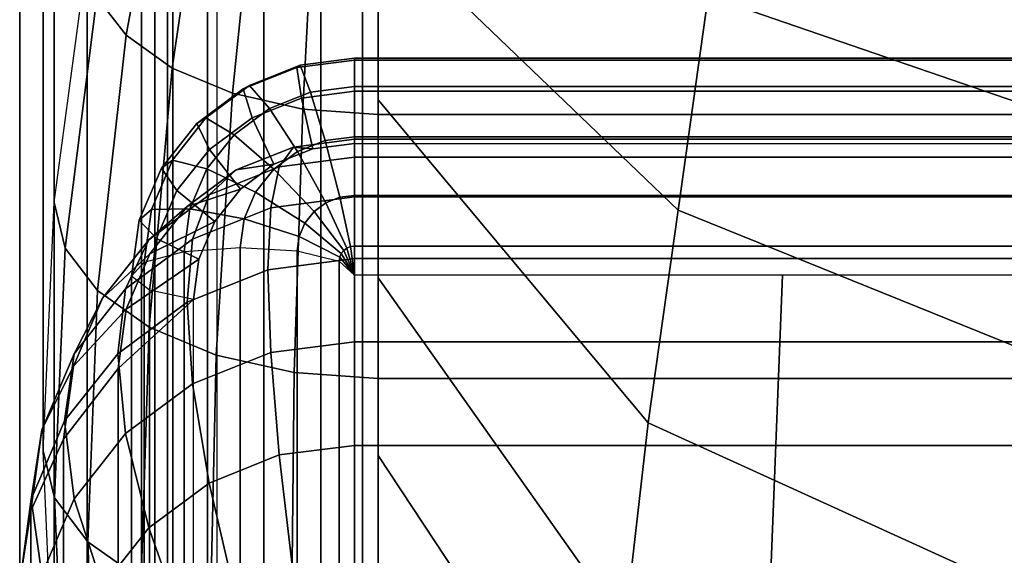
# Model space of a CAD drawing. Units: inches. Extents: x -11.8 to 11.8, y -12.4 to 12.
# Drawn here: x -11.8 to -10.9, y 4.8 to 5.2 of the extents above; entities that cross this region are included whole.
import ezdxf

# ---------------------------------------------------------------- set-up
doc = ezdxf.new("R2010")
doc.units = ezdxf.units.IN
doc.header["$MEASUREMENT"] = 0
doc.layers.add('Knoll Studio Chair Cushion', color=2, linetype='Continuous')
doc.layers.add('Knoll Studio Chair Frame', color=2, linetype='Continuous')

msp = doc.modelspace()

# ---------------------------------------------------------------- linework, layer by layer
at = {"layer": 'Knoll Studio Chair Cushion'}
for points in [[(-11.76914821208302, 5.071842768986851, 10.94065405762452), (-11.73966861957911, 5.292452233968119, 10.80174972232349), (-11.73966861957911, 7.257892816086633, 14.13860424135113), (-11.76914821208302, 7.026856718283892, 14.25915239009852)], [(-11.77901290602631, 4.849452221238082, 11.08071262211237), (-11.76914821208302, 5.071842768986851, 10.94065405762452), (-11.76914821208302, 7.026856718283892, 14.25915239009852), (-11.77901290602635, 6.793917105599485, 14.38063922512767)], [(-11.76914821208302, 4.627061673489311, 11.2207711866002), (-11.77901290602631, 4.849452221238082, 11.08071262211237), (-11.77901290602635, 6.793917105599485, 14.38063922512767), (-11.76914821208302, 6.560977492915078, 14.50212606015685)], [(-11.73966861957911, 4.406452208508044, 11.35967552190122), (-11.76914821208302, 4.627061673489311, 11.2207711866002), (-11.76914821208302, 6.560977492915078, 14.50212606015685), (-11.73966861957911, 6.329941395112338, 14.62267420890422)], [(-11.69091626773334, 4.189384237871388, 11.49628479477613), (-11.73966861957911, 4.406452208508044, 11.35967552190122), (-11.73966861957911, 6.329941395112338, 14.62267420890422), (-11.69091626773334, 6.102690234939313, 14.74135587945139)], [(-11.62345697480014, 3.977577070685143, 11.62948480840749), (-11.69091626773334, 4.189384237871388, 11.49628479477613), (-11.69091626773334, 6.102690234939313, 14.74135587945139), (-11.62345697480014, 5.881061507277686, 14.85726494216685)], [(-11.66272669895438, 5.849776960347418, 14.8726923892113), (-11.62345697480014, 5.881061507277686, 14.85726494216685), (-11.62345697480014, 3.977577070685143, 11.62948480840749), (-11.66272669895434, 3.948304713551041, 11.64845473478474)], [(-11.67890112510077, 5.80495797160406, 14.89479411812447), (-11.66272669895438, 5.849776960347418, 14.8726923892113), (-11.66272669895434, 3.948304713551041, 11.64845473478474), (-11.67890112510077, 3.906368435943878, 11.67563150415453)], [(-11.66751798747773, 5.758969383987306, 14.91747261500946), (-11.67890112510077, 5.80495797160406, 14.89479411812447), (-11.67890112510077, 3.906368435943878, 11.67563150415453), (-11.66751798747773, 3.863337786856659, 11.70351748003994)], [(-11.47901290602636, 5.800718513084661, 14.89688473564089), (-11.49280710719681, 5.755263915334531, 14.9192999044231), (-11.49280710719677, 3.859870650126366, 11.70576435507678), (-11.47901290602631, 3.902401655024495, 11.67820217318716)], [(-11.63171771189172, 5.72449871407974, 14.9344712449008), (-11.66751798747773, 5.758969383987306, 14.91747261500946), (-11.66751798747773, 3.863337786856659, 11.70351748003994), (-11.63171771189172, 3.831084234889524, 11.72441936721693)], [(-11.49280710719681, 5.755263915334531, 14.9192999044231), (-11.53038411098955, 5.722349514894158, 14.93553108625627), (-11.53038411098951, 3.829073269979175, 11.72572257133275), (-11.49280710719677, 3.859870650126366, 11.70576435507678)], [(-11.58137702241061, 5.711055868985113, 14.94110035739161), (-11.63171771189172, 5.72449871407974, 14.9344712449008), (-11.63171771189172, 3.831084234889524, 11.72441936721693), (-11.58137702241056, 3.818506019728368, 11.73257066895433)], [(-11.53038411098955, 5.722349514894158, 14.93553108625627), (-11.58137702241061, 5.711055868985113, 14.94110035739161), (-11.58137702241056, 3.818506019728368, 11.73257066895433), (-11.53038411098951, 3.829073269979175, 11.72572257133275)], [(-11.6836958357766, 5.479693670326653, 10.61911533864445), (-11.66252660041191, 5.45189976506897, 10.5762267630815), (-11.70474737560457, 5.221575129133938, 10.69237977095544), (-11.73078699151674, 5.255763544782483, 10.74513566957151)], [(-11.47901290602635, 5.482213398628867, 14.356844829448), (-11.18317912685804, 5.257035004740978, 14.45130046310926), (-11.21013844212123, 5.065020145672887, 14.19311859941934), (-11.47901290602634, 5.322961239711698, 14.0868255517055)], [(-11.66252660041191, 5.45189976506897, 10.5762267630815), (-11.62885121004556, 5.428032597543338, 10.53939750830766), (-11.66332432863446, 5.192216871049907, 10.64707725378273), (-11.70474737560457, 5.221575129133938, 10.69237977095544)], [(-11.16244119204022, 5.444913350365782, 14.71041183238801), (-10.77418032471537, 5.337579539425041, 14.76751849896311), (-10.79709423629015, 5.124072031926685, 14.51752121819506), (-11.18317912685804, 5.257035004740978, 14.45130046310926)], [(-11.62885121004556, 5.428032597543338, 10.53939750830766), (-11.58496458687982, 5.409718675774343, 10.51113742717255), (-11.60934076280268, 5.169689487301966, 10.61231540973269), (-11.66332432863446, 5.192216871049907, 10.64707725378273)], [(-11.58496458687982, 5.409718675774343, 10.51113742717255), (-11.5338575317573, 5.398206063265307, 10.49337239750351), (-11.54647556890854, 5.155528181864271, 10.59046320103073), (-11.60934076280268, 5.169689487301966, 10.61231540973269)], [(-11.5338575317573, 5.398206063265307, 10.49337239750351), (-11.47901290602631, 5.394279325533211, 10.48731307671441), (-11.47901290602631, 5.150698024299803, 10.58300981958737), (-11.54647556890854, 5.155528181864271, 10.59046320103073)], [(-11.47901290602631, 5.150698024299803, 10.58300981958737), (-11.47901290602631, 5.394279325533211, 10.48731307671441), (11.48626998948139, 5.394279325533164, 10.4873130767143), (11.48626998948139, 5.150698024299755, 10.58300981958729)], [(-11.47901290602634, 5.322961239711699, 14.08682555170551), (-11.21013844212123, 5.065020145672887, 14.19311859941935), (-11.23709775738439, 4.874499524751508, 13.93409381890618), (-11.47901290602634, 5.163710077866057, 13.81680796454314)], [(-11.73966861957906, 5.292452233968119, 10.80174972232351), (-11.73078699151674, 5.255763544782483, 10.74513566957151), (-11.75926209126474, 5.031004669101723, 10.87763707902692), (-11.76914821208297, 5.071842768986851, 10.94065405762455)], [(-11.18317912685804, 5.257035004740978, 14.45130046310926), (-10.79709423629015, 5.124072031926685, 14.51752121819506), (-10.82688232133735, 4.910147240009177, 14.26522132234467), (-11.21013844212123, 5.065020145672887, 14.19311859941935)], [(-11.73078699151674, 5.255763544782483, 10.74513566957151), (-11.70474737560457, 5.221575129133938, 10.69237977095544), (-11.73027745160616, 4.992949618235684, 10.81891460338024), (-11.75926209126474, 5.031004669101723, 10.87763707902692)], [(-11.70474737560457, 5.221575129133938, 10.69237977095544), (-11.66332432863446, 5.192216871049907, 10.64707725378273), (-11.68416954840063, 4.960271005216176, 10.76848847035633), (-11.73027745160616, 4.992949618235684, 10.81891460338024)], [(-11.55173488048997, 5.192847593216886, 10.12287069220144), (-11.59994411203909, 5.173494991924586, 10.12779354614092), (-11.59425254322758, 5.176582108848465, 10.17991759037823), (-11.5487887076801, 5.194832627562385, 10.17527508074394)], [(-11.5487887076801, 5.194832627562385, 10.17527508074394), (-11.59425254322758, 5.176582108848465, 10.17991759037823), (-11.57635240543457, 5.156010059530365, 10.22480874861608), (-11.5395229145385, 5.170794498738523, 10.22104792940116)], [(-11.50000000250186, 5.199448405121995, 10.12119159839902), (-11.55173488048997, 5.192847593216886, 10.12287069220144), (-11.5487887076801, 5.194832627562385, 10.17527508074394), (-11.50000000250186, 5.201057539623617, 10.17369160716328)], [(-11.50000000250186, 5.17145372662344, 10.0767490713573), (-11.54754863095966, 5.165387034963945, 10.07829229732906), (-11.55173488048997, 5.192847593216886, 10.12287069220144), (-11.50000000250186, 5.199448405121995, 10.12119159839902)], [(-11.50000000250186, 5.201057539623617, 10.17369160716328), (-11.5487887076801, 5.194832627562385, 10.17527508074394), (-11.5395229145385, 5.170794498738523, 10.22104792940116), (-11.50000000250186, 5.175837195627731, 10.21976518400318)], [(11.49999999749809, 5.199448405121994, 10.12119159839903), (11.49999999749809, 5.201057539623613, 10.17369160716328), (-11.50000000250186, 5.201057539623617, 10.17369160716328), (-11.50000000250186, 5.199448405121997, 10.12119159839903)], [(11.49999999749809, 5.201057539623613, 10.17369160716328), (11.49999999749809, 5.175837195627727, 10.21976518400319), (-11.50000000250186, 5.175837195627775, 10.21976518400319), (-11.50000000250186, 5.201057539623617, 10.17369160716328)], [(11.49999999749809, 5.171453726623387, 10.07674907135731), (11.49999999749809, 5.199448405121994, 10.12119159839903), (-11.50000000250186, 5.199448405121997, 10.12119159839903), (-11.50000000250186, 5.17145372662344, 10.07674907135731)], [(-11.66332432863446, 5.192216871049907, 10.64707725378273), (-11.60934076280268, 5.169689487301966, 10.61231540973269), (-11.62408055905462, 4.935195823516604, 10.72979513758768), (-11.68416954840063, 4.960271005216176, 10.76848847035633)], [(-11.54754863095966, 5.165387034963945, 10.07829229732906), (-11.59185689896588, 5.14760039499636, 10.08281680694469), (-11.59994411203909, 5.173494991924586, 10.12779354614092), (-11.55173488048997, 5.192847593216886, 10.12287069220144)], [(-11.59994411203909, 5.173494991924586, 10.12779354614092), (-11.64134231768869, 5.142709449041456, 10.13562467585686), (-11.63329322388429, 5.147549726171892, 10.18730275670668), (-11.59425254322758, 5.176582108848465, 10.17991759037823)], [(-11.59185689896588, 5.14760039499636, 10.08281680694469), (-11.62990527127879, 5.119305936840719, 10.09001426235096), (-11.64134231768869, 5.142709449041456, 10.13562467585686), (-11.59994411203909, 5.173494991924586, 10.12779354614092)], [(-11.59425254322758, 5.176582108848465, 10.17991759037823), (-11.63329322388429, 5.147549726171892, 10.18730275670668), (-11.60797860624905, 5.132491413102886, 10.23079134803348), (-11.57635240543457, 5.156010059530365, 10.22480874861608)], [(-11.60934076280268, 5.169689487301966, 10.61231540973269), (-11.54647556890854, 5.155528181864271, 10.59046320103073), (-11.55410544889041, 4.919432905331094, 10.70547149175869), (-11.62408055905462, 4.935195823516604, 10.72979513758768)], [(-11.5395229145385, 5.170794498738523, 10.22104792940116), (-11.57635240543457, 5.156010059530365, 10.22480874861608), (-11.55118206069399, 5.117454343705852, 10.25008226750432), (-11.52649378535723, 5.127364942440472, 10.24756124052266)], [(-11.50000000250186, 5.124796788666148, 10.05262500920887), (-11.53738487845265, 5.120026882099372, 10.05383836306133), (-11.54754863095966, 5.165387034963945, 10.07829229732906), (-11.50000000250186, 5.17145372662344, 10.0767490713573)], [(-11.50000000250186, 5.175837195627731, 10.21976518400318), (-11.5395229145385, 5.170794498738523, 10.22104792940116), (-11.52649378535723, 5.127364942440472, 10.24756124052266), (-11.50000000250186, 5.130745263107762, 10.24670136516728)], [(11.49999999749809, 5.175837195627727, 10.21976518400319), (11.49999999749809, 5.130745263107759, 10.2467013651673), (-11.50000000250186, 5.130745263107808, 10.2467013651673), (-11.50000000250186, 5.175837195627775, 10.21976518400319)], [(11.49999999749809, 5.124796788666147, 10.05262500920887), (11.49999999749809, 5.171453726623387, 10.07674907135731), (-11.50000000250186, 5.17145372662344, 10.07674907135731), (-11.50000000250186, 5.124796788666149, 10.05262500920887)], [(-11.53738487845265, 5.120026882099372, 10.05383836306133), (-11.57222203688878, 5.106042223648924, 10.05739573655882), (-11.59185689896588, 5.14760039499636, 10.08281680694469), (-11.54754863095966, 5.165387034963945, 10.07829229732906)], [(-11.47901290602634, 5.163710077866057, 13.81680796454314), (-11.23709775738439, 4.874499524751508, 13.93409381890618), (-11.25783569220225, 4.691654607785557, 13.67192229247486), (-11.47901290602633, 5.004459232204074, 13.54679091348454)], [(-11.57635240543457, 5.156010059530365, 10.22480874861608), (-11.60797860624905, 5.132491413102886, 10.23079134803348), (-11.57238236334736, 5.101688857829657, 10.25409264228966), (-11.55118206069399, 5.117454343705852, 10.25008226750432)], [(-11.54647556890854, 5.155528181864271, 10.59046320103073), (-11.47901290602631, 5.150698024299803, 10.58300981958737), (-11.47901290602631, 4.914056467484471, 10.69717514913591), (-11.55410544889041, 4.919432905331094, 10.70547149175869)], [(-11.47901290602631, 4.914056467484471, 10.69717514913591), (-11.47901290602631, 5.150698024299803, 10.58300981958737), (11.48626998948139, 5.150698024299755, 10.58300981958729), (11.48626998948139, 4.914056467484424, 10.69717514913583)], [(-11.64134231768869, 5.142709449041456, 10.13562467585686), (-11.67310827813756, 5.102588948439426, 10.1458304028007), (-11.66325019178123, 5.109713988433714, 10.19692729284856), (-11.63329322388429, 5.147549726171892, 10.18730275670668)], [(-11.62990527127879, 5.119305936840719, 10.09001426235096), (-11.65910081420314, 5.082431881061423, 10.09939416885631), (-11.67310827813756, 5.102588948439426, 10.1458304028007), (-11.64134231768869, 5.142709449041456, 10.13562467585686)], [(-11.63329322388429, 5.147549726171892, 10.18730275670668), (-11.66325019178123, 5.109713988433714, 10.19692729284856), (-11.63224624366128, 5.101841316343696, 10.2385880233898), (-11.60797860624905, 5.132491413102886, 10.23079134803348)], [(-11.57222203688878, 5.106042223648924, 10.05739573655882), (-11.60213738303403, 5.083795844677525, 10.06305470057634), (-11.62990527127879, 5.119305936840719, 10.09001426235096), (-11.59185689896588, 5.14760039499636, 10.08281680694469)], [(-11.60797860624905, 5.132491413102886, 10.23079134803348), (-11.63224624366128, 5.101841316343696, 10.2385880233898), (-11.58864992772658, 5.081142876620548, 10.25931906446453), (-11.57238236334736, 5.101688857829657, 10.25409264228966)], [(-11.50000000250186, 5.11248576753545, 9.532831555772026), (-11.5674626653841, 5.103878260073925, 9.53502110648802), (-11.5548446282329, 5.121481205884536, 9.795240142195913), (-11.50000000250186, 5.128478788029009, 9.793460119226056)], [(-11.50000000250186, 5.128478788029009, 9.793460119226056), (-11.5548446282329, 5.121481205884536, 9.795240142195913), (-11.53738487845265, 5.120026882099371, 10.05383836306132), (-11.50000000250186, 5.124796788666147, 10.05262500920886)], [(-11.52649378535723, 5.127364942440472, 10.24756124052266), (-11.55118206069399, 5.117454343705852, 10.25008226750432), (-11.52568560498346, 5.071551867382126, 10.24876558696635), (-11.51329584871621, 5.076525479394699, 10.24750041516232)], [(-11.50000000250186, 5.130745263107762, 10.24670136516728), (-11.52649378535723, 5.127364942440472, 10.24756124052266), (-11.51329584871621, 5.076525479394699, 10.24750041516232), (-11.50000000250186, 5.078221885830581, 10.24706888862076)], [(11.49999999749809, 5.130745263107759, 10.2467013651673), (11.49999999749809, 5.07822188583058, 10.24706888862077), (-11.50000000250186, 5.078221885830582, 10.24706888862077), (-11.50000000250186, 5.130745263107808, 10.2467013651673)], [(11.49999999749809, 5.124796788666142, 10.05262500920887), (11.49999999749809, 5.128478788029003, 9.793460119226067), (-11.50000000250186, 5.128478788029053, 9.793460119226069), (-11.50000000250186, 5.124796788666147, 10.05262500920887)], [(11.49999999749809, 5.128478788029003, 9.793460119226067), (11.49999999749809, 5.112485767535447, 9.532831555772031), (-11.50000000250186, 5.11248576753545, 9.532831555772033), (-11.50000000250186, 5.128478788029053, 9.793460119226069)], [(-11.60213738303403, 5.083795844677525, 10.06305470057634), (-11.62509223548598, 5.054803799148105, 10.07042960606796), (-11.65910081420314, 5.082431881061423, 10.09939416885631), (-11.62990527127879, 5.119305936840719, 10.09001426235096)], [(-11.5674626653841, 5.103878260073925, 9.53502110648802), (-11.63032785927824, 5.078642325098358, 9.541440544373108), (-11.60595168335538, 5.100965333110225, 9.800458905481694), (-11.5548446282329, 5.121481205884536, 9.795240142195913)], [(-11.5548446282329, 5.121481205884536, 9.795240142195913), (-11.60595168335538, 5.100965333110225, 9.800458905481694), (-11.57222203688878, 5.106042223648923, 10.05739573655882), (-11.53738487845265, 5.120026882099371, 10.05383836306132)], [(-11.55118206069399, 5.117454343705852, 10.25008226750432), (-11.57238236334736, 5.101688857829657, 10.25409264228966), (-11.53632492988907, 5.06363999323226, 10.25077818466517), (-11.52568560498346, 5.071551867382126, 10.24876558696635)], [(-11.67310827813756, 5.102588948439426, 10.1458304028007), (-11.69307719567681, 5.055867635932331, 10.15771522354697), (-11.68208192906248, 5.065653338634259, 10.2081353025711), (-11.66325019178123, 5.109713988433714, 10.19692729284856)], [(-11.66325019178123, 5.109713988433714, 10.19692729284856), (-11.68208192906248, 5.065653338634259, 10.2081353025711), (-11.64750151828573, 5.066148522695259, 10.24766744414409), (-11.63224624366128, 5.101841316343696, 10.2385880233898)], [(-11.50000000250186, 5.07677444693196, 9.272864344838528), (-11.57509254536597, 5.067193449156421, 9.275301528963332), (-11.5674626653841, 5.103878260073925, 9.53502110648802), (-11.50000000250186, 5.11248576753545, 9.532831555772026)], [(11.49999999749809, 5.112485767535447, 9.532831555772031), (11.49999999749809, 5.076774446931957, 9.272864344838533), (-11.50000000250186, 5.07677444693196, 9.272864344838533), (-11.50000000250186, 5.11248576753545, 9.532831555772033)], [(-11.65910081420314, 5.082431881061423, 10.09939416885631), (-11.67745389973659, 5.039491133622681, 10.11031730133344), (-11.69307719567681, 5.055867635932331, 10.15771522354697), (-11.67310827813756, 5.102588948439426, 10.1458304028007)], [(-11.63032785927824, 5.078642325098358, 9.541440544373108), (-11.68431142511006, 5.038497749872861, 9.551652395344048), (-11.64983830652116, 5.068329292531526, 9.80876075898991), (-11.60595168335538, 5.100965333110225, 9.800458905481694)], [(-11.60595168335538, 5.100965333110225, 9.800458905481694), (-11.64983830652116, 5.068329292531526, 9.80876075898991), (-11.60213738303403, 5.08379584467752, 10.06305470057633), (-11.57222203688878, 5.106042223648923, 10.05739573655882)], [(-11.63224624366128, 5.101841316343696, 10.2385880233898), (-11.64750151828573, 5.066148522695259, 10.24766744414409), (-11.59887614620268, 5.057216574744192, 10.26540536199476), (-11.58864992772658, 5.081142876620548, 10.25931906446453)], [(-11.57509254536597, 5.067193449156421, 9.275301528963332), (-11.64506765553022, 5.039103384994853, 9.28244699126729), (-11.63032785927824, 5.078642325098358, 9.541440544373108), (-11.5674626653841, 5.103878260073925, 9.53502110648802)], [(-11.57238236334736, 5.101688857829657, 10.25409264228966), (-11.58864992772658, 5.081142876620548, 10.25931906446453), (-11.54448877102302, 5.053329038093436, 10.2534010530516), (-11.53632492988907, 5.06363999323226, 10.25077818466517)], [(-11.64983830652116, 5.068329292531526, 9.80876075898991), (-11.68351369688747, 5.025797176380297, 9.819579945123422), (-11.62509223548598, 5.054803799148104, 10.07042960606795), (-11.60213738303403, 5.08379584467752, 10.06305470057633)], [(-11.62509223548598, 5.054803799148105, 10.07042960606796), (-11.63952225898477, 5.02104184705196, 10.07901786541204), (-11.67745389973659, 5.039491133622681, 10.11031730133344), (-11.65910081420314, 5.082431881061423, 10.09939416885631)], [(-11.58864992772658, 5.081142876620548, 10.25931906446453), (-11.59887614620268, 5.057216574744192, 10.26540536199476), (-11.54962077610342, 5.04132167651873, 10.2564554479796), (-11.54448877102302, 5.053329038093436, 10.2534010530516)], [(-11.76914821208297, 5.071842768986851, 10.94065405762455), (-11.75926209126474, 5.031004669101723, 10.87763707902692), (-11.76879065391304, 4.807225612790987, 11.01555304592627), (-11.77901290602631, 4.849452221238081, 11.08071262211239)], [(-11.64506765553022, 5.039103384994853, 9.28244699126729), (-11.70515664487619, 4.994418545898915, 9.293813780302823), (-11.68431142511006, 5.038497749872861, 9.551652395344048), (-11.63032785927824, 5.078642325098358, 9.541440544373108)], [(-11.50000000250186, 5.021530395932757, 9.015675836780892), (-11.57764571603264, 5.011623641144001, 9.018195885951672), (-11.57509254536597, 5.067193449156421, 9.275301528963332), (-11.50000000250186, 5.07677444693196, 9.272864344838528)], [(-11.52568560498346, 5.071551867382126, 10.24876558696635), (-11.53632492988907, 5.06363999323226, 10.25077818466517), (-11.50975397569057, 5.028841893162021, 10.22176238106487), (-11.50689710308709, 5.030966390411701, 10.22122195812652)], [(-11.51329584871621, 5.076525479394699, 10.24750041516232), (-11.52568560498346, 5.071551867382126, 10.24876558696635), (-11.50689710308709, 5.030966390411701, 10.22122195812652), (-11.50357020447675, 5.032301905214087, 10.2208822340653)], [(-11.50000000250186, 5.078221885830581, 10.24706888862076), (-11.51329584871621, 5.076525479394699, 10.24750041516232), (-11.50357020447675, 5.032301905214087, 10.2208822340653), (-11.50000000250186, 5.032757424442435, 10.22076636051456)], [(11.49999999749809, 5.07822188583058, 10.24706888862077), (11.49999999749809, 5.03275742444243, 10.22076636051457), (-11.50000000250186, 5.032757424442435, 10.22076636051457), (-11.50000000250186, 5.078221885830582, 10.24706888862077)], [(11.49999999749809, 5.076774446931957, 9.272864344838533), (11.49999999749809, 5.021530395932751, 9.015675836780895), (-11.50000000250186, 5.021530395932801, 9.015675836780897), (-11.50000000250186, 5.07677444693196, 9.272864344838533)], [(-11.68431142511006, 5.038497749872861, 9.551652395344048), (-11.72573447208013, 4.986180320857144, 9.564960738633058), (-11.68351369688747, 5.025797176380297, 9.819579945123422), (-11.64983830652116, 5.068329292531526, 9.80876075898991)], [(-11.69307719567681, 5.055867635932331, 10.15771522354697), (-11.69988822157632, 5.005729491756855, 10.17046920720238), (-11.68850508395329, 5.018370437243767, 10.22016297853384), (-11.68208192906248, 5.065653338634259, 10.2081353025711)], [(-11.68208192906248, 5.065653338634259, 10.2081353025711), (-11.68850508395329, 5.018370437243767, 10.22016297853384), (-11.65270480836728, 5.027845437059619, 10.25741086277641), (-11.64750151828573, 5.066148522695259, 10.24766744414409)], [(-11.64750151828573, 5.066148522695259, 10.24766744414409), (-11.65270480836728, 5.027845437059619, 10.25741086277641), (-11.60236411888611, 5.031540490133381, 10.27193676376177), (-11.59887614620268, 5.057216574744192, 10.26540536199476)], [(-11.57764571603264, 5.011623641144001, 9.018195885951672), (-11.65000000250186, 4.982578505744963, 9.025584296277605), (-11.64506765553022, 5.039103384994853, 9.28244699126729), (-11.57509254536597, 5.067193449156421, 9.275301528963332)], [(-11.53632492988907, 5.06363999323226, 10.25077818466517), (-11.54448877102302, 5.053329038093436, 10.2534010530516), (-11.51194613114038, 5.026073194441644, 10.22246667395019), (-11.50975397569057, 5.028841893162021, 10.22176238106487)], [(-11.21013844212123, 5.065020145672887, 14.19311859941935), (-10.82688232133735, 4.910147240009177, 14.26522132234467), (-10.85667040638453, 4.701452281605127, 14.00997121761297), (-11.23709775738439, 4.874499524751508, 13.93409381890618)], [(-11.68351369688747, 5.025797176380297, 9.819579945123422), (-11.70468293225215, 4.976267478084639, 9.83217915422679), (-11.63952225898477, 5.021041847051955, 10.07901786541203), (-11.62509223548598, 5.054803799148104, 10.07042960606795)], [(-11.67745389973659, 5.039491133622681, 10.11031730133344), (-11.68371379542994, 4.993410035499457, 10.12203926635533), (-11.69988822157632, 5.005729491756855, 10.17046920720238), (-11.69307719567681, 5.055867635932331, 10.15771522354697)], [(-11.59887614620268, 5.057216574744192, 10.26540536199476), (-11.60236411888611, 5.031540490133381, 10.27193676376177), (-11.55137120746511, 5.028436190356336, 10.25973321748244), (-11.54962077610342, 5.04132167651873, 10.2564554479796)], [(-11.54448877102302, 5.053329038093436, 10.2534010530516), (-11.54962077610342, 5.04132167651873, 10.2564554479796), (-11.51332417766542, 5.022848976492967, 10.22328684038626), (-11.51194613114038, 5.026073194441644, 10.22246667395019)], [(-11.70515664487619, 4.994418545898915, 9.293813780302823), (-11.75126454808176, 4.936184129807693, 9.308627268181658), (-11.72573447208013, 4.986180320857144, 9.564960738633058), (-11.68431142511006, 5.038497749872861, 9.551652395344048)], [(-11.65000000250186, 4.982578505744963, 9.025584296277605), (-11.71213203685786, 4.93637436771369, 9.037337559804905), (-11.70515664487619, 4.994418545898915, 9.293813780302823), (-11.64506765553022, 5.039103384994853, 9.28244699126729)], [(-11.63952225898477, 5.02104184705196, 10.07901786541204), (-11.64444407127569, 4.984810809630107, 10.08823420292705), (-11.68371379542994, 4.993410035499457, 10.12203926635533), (-11.67745389973659, 5.039491133622681, 10.11031730133344)], [(-11.54962077610342, 5.04132167651873, 10.2564554479796), (-11.55137120746511, 5.028436190356336, 10.25973321748244), (-11.51379420367232, 5.019388964440855, 10.22416698738582), (-11.51332417766542, 5.022848976492967, 10.22328684038626)], [(-11.75926209126474, 5.031004669101723, 10.87763707902692), (-11.73027745160616, 4.992949618235684, 10.81891460338024), (-11.73882052716162, 4.767876677926818, 10.9548339871759), (-11.76879065391304, 4.807225612790987, 11.01555304592627)], [(-11.68850508395333, 5.018370437243767, 10.22016297853384), (-11.65270480836733, 5.027845437059619, 10.25741086277641), (-11.65270480836728, -11.42503088422831, 14.4426418707701), (-11.68850508395329, -11.43450588404416, 14.40539398652754)], [(-11.65270480836733, 5.027845437059619, 10.25741086277641), (-11.60236411888616, 5.031540490133381, 10.27193676376177), (-11.60236411888616, -11.42133583115459, 14.45716777175546), (-11.65270480836728, -11.42503088422831, 14.4426418707701)], [(-11.60236411888616, 5.031540490133381, 10.27193676376177), (-11.55137120746511, 5.028436190356336, 10.25973321748244), (-11.55137120746511, -11.42444013093159, 14.44496422547613), (-11.60236411888616, -11.42133583115459, 14.45716777175546)], [(-11.55137120746511, 5.028436190356336, 10.25973321748244), (-11.51379420367237, 5.019388964440855, 10.22416698738582), (-11.51379420367237, -11.43348735684707, 14.40939799537951), (-11.55137120746511, -11.42444013093159, 14.44496422547613)], [(-11.50975397569057, 5.028841893162021, 10.22176238106487), (-11.51194613114038, 5.026073194441644, 10.22246667395019), (-11.50000000250186, 5.006894797473219, 10.17505022812846)], [(-11.50689710308709, 5.030966390411701, 10.22122195812652), (-11.50975397569057, 5.028841893162021, 10.22176238106487), (-11.50000000250186, 5.006894797473219, 10.17505022812846)], [(-11.50357020447675, 5.032301905214087, 10.2208822340653), (-11.50689710308709, 5.030966390411701, 10.22122195812652), (-11.50000000250186, 5.006894797473219, 10.17505022812846)], [(-11.50000000250186, 5.032757424442435, 10.22076636051456), (-11.50357020447675, 5.032301905214087, 10.2208822340653), (-11.50000000250186, 5.006894797473219, 10.17505022812846)], [(11.49999999749809, 5.03275742444243, 10.22076636051457), (11.49999999749809, 5.006894797473216, 10.17505022812847), (-11.50000000250186, 5.006894797473266, 10.17505022812848), (-11.50000000250186, 5.032757424442435, 10.22076636051457)], [(-11.72573447208013, 4.986180320857144, 9.564960738633058), (-11.7517740879923, 4.925255384379853, 9.580458632638054), (-11.70468293225215, 4.976267478084639, 9.83217915422679), (-11.68351369688747, 5.025797176380297, 9.819579945123422)], [(-11.70468293225215, 4.976267478084639, 9.83217915422679), (-11.71190336420889, 4.92311556473163, 9.845699771020787), (-11.64444407127569, 4.984810809630103, 10.08823420292704), (-11.63952225898477, 5.021041847051955, 10.07901786541203)], [(-11.69988822157637, 5.005729491756855, 10.17046920720238), (-11.68850508395333, 5.018370437243767, 10.22016297853384), (-11.68850508395329, -11.43450588404416, 14.40539398652754), (-11.69988822157632, -11.44714682953108, 14.35570021519607)], [(-11.50000000250186, 4.947165880503749, 8.763351132416682), (-11.57509254536597, 4.937584882728211, 8.76578831654149), (-11.57764571603264, 5.011623641144001, 9.018195885951672), (-11.50000000250186, 5.021530395932757, 9.015675836780892)], [(-11.51332417766542, 5.022848976492967, 10.22328684038626), (-11.51379420367232, 5.019388964440855, 10.22416698738582), (-11.50000000250186, 5.006894797473219, 10.17505022812846), (-11.50000000250186, 5.006894797473219, 10.17505022812847)], [(-11.51379420367237, 5.019388964440855, 10.22416698738582), (-11.50000000250191, 5.006894797473219, 10.17505022812846), (-11.50000000250191, -11.4459815238147, 14.36028123612216), (-11.51379420367237, -11.43348735684707, 14.40939799537951)], [(-11.51194613114038, 5.026073194441644, 10.22246667395019), (-11.51332417766542, 5.022848976492967, 10.22328684038626), (-11.50000000250186, 5.006894797473219, 10.17505022812847), (-11.50000000250186, 5.006894797473219, 10.17505022812846)], [(11.49999999749809, 5.021530395932751, 9.015675836780895), (11.49999999749809, 4.947165880503699, 8.763351132416691), (-11.50000000250186, 4.94716588050375, 8.763351132416691), (-11.50000000250186, 5.021530395932801, 9.015675836780897)], [(-11.57509254536597, 4.937584882728211, 8.76578831654149), (-11.64506765553022, 4.909494818566643, 8.77293377884545), (-11.65000000250186, 4.982578505744963, 9.025584296277605), (-11.57764571603264, 5.011623641144001, 9.018195885951672)], [(-11.68371379542994, 4.993410035499457, 10.12203926635533), (-11.69988822157637, 5.005729491756855, 10.17046920720238), (-11.69988822157632, -11.44714682953108, 14.35570021519607), (-11.68371379542994, -11.45946628578847, 14.30727027434902)], [(-11.50000000250186, 5.006894816105992, 10.17505037701423), (-11.50000000250186, 4.664126863518312, 10.26224347703552), (-11.12929269090458, 4.688272880868997, 10.30592800732497), (-11.11666666916856, 5.006894816105992, 10.17505037701423)], [(-11.47901290602633, 5.004459232204074, 13.54679091348454), (-11.25783569220225, 4.691654607785557, 13.67192229247486), (-11.26613086612938, 4.522863462151195, 13.4041510462985), (-11.47901290602637, 4.845208633833211, 13.27677428171842)], [(-11.11666666916856, 5.006894816105992, 10.17505037701423), (-11.12929269090458, 4.688272880868997, 10.30592800732497), (-10.74640027237072, 4.735954881406193, 10.36528031688248), (-10.73333333583521, 5.006894816105998, 10.17505037701423)], [(-11.71213203685786, 4.93637436771369, 9.037337559804905), (-11.75980762363722, 4.876159962701028, 9.05265471104738), (-11.75126454808176, 4.936184129807693, 9.308627268181658), (-11.70515664487619, 4.994418545898915, 9.293813780302823)], [(-11.73027745160616, 4.992949618235684, 10.81891460338024), (-11.68416954840063, 4.960271005216176, 10.76848847035633), (-11.69114494038226, 4.734086981529334, 10.90269334937219), (-11.73882052716162, 4.767876677926818, 10.9548339871759)], [(-11.64444407127574, 4.984810809630107, 10.08823420292705), (-11.68371379542994, 4.993410035499457, 10.12203926635533), (-11.68371379542994, -11.45946628578847, 14.30727027434902), (-11.64444407127574, -11.46806551165782, 14.27346521092073)], [(-11.75126454808176, 4.936184129807693, 9.308627268181658), (-11.78024918774034, 4.868368715940935, 9.325877940185299), (-11.7517740879923, 4.925255384379853, 9.580458632638054), (-11.72573447208013, 4.986180320857144, 9.564960738633058)], [(-11.64444407127574, 4.984810809630103, 10.08823420292704), (-11.71190336420894, 4.92311556473163, 9.845699771020787), (-11.71190336420894, -11.52976075655634, 14.03093077901449), (-11.64444407127574, -11.46806551165782, 14.27346521092074)], [(-11.7517740879923, 4.925255384379853, 9.580458632638054), (-11.76065571605466, 4.859874874178838, 9.597089921494083), (-11.71190336420889, 4.92311556473163, 9.845699771020787), (-11.70468293225215, 4.976267478084639, 9.83217915422679)], [(-11.64506765553022, 4.909494818566643, 8.77293377884545), (-11.70515664487619, 4.864809979470658, 8.784300567880976), (-11.71213203685786, 4.93637436771369, 9.037337559804905), (-11.65000000250186, 4.982578505744963, 9.025584296277605)], [(-11.68416954840063, 4.960271005216176, 10.76848847035633), (-11.62408055905462, 4.935195823516604, 10.72979513758768), (-11.62901290602631, 4.708159235567947, 10.86268443081498), (-11.69114494038226, 4.734086981529334, 10.90269334937219)], [(-11.50000000250186, 4.854315078116379, 8.517918883411573), (-11.5674626653841, 4.845707570654853, 8.520108434127575), (-11.57509254536597, 4.937584882728211, 8.76578831654149), (-11.50000000250186, 4.947165880503749, 8.763351132416682)], [(11.49999999749809, 4.947165880503699, 8.763351132416691), (11.49999999749809, 4.854315078116375, 8.517918883411584), (-11.50000000250186, 4.854315078116379, 8.517918883411586), (-11.50000000250186, 4.94716588050375, 8.763351132416691)], [(-11.75980762363722, 4.876159962701028, 9.05265471104738), (-11.78977775038859, 4.806038802899613, 9.070491911460627), (-11.78024918774034, 4.868368715940935, 9.325877940185299), (-11.75126454808176, 4.936184129807693, 9.308627268181658)], [(-11.70515664487619, 4.864809979470658, 8.784300567880976), (-11.75126454808176, 4.806575563379438, 8.79911405575981), (-11.75980762363722, 4.876159962701028, 9.05265471104738), (-11.71213203685786, 4.93637436771369, 9.037337559804905)], [(-11.5674626653841, 4.845707570654853, 8.520108434127575), (-11.63032785927824, 4.820471635679286, 8.526527872012657), (-11.64506765553022, 4.909494818566643, 8.77293377884545), (-11.57509254536597, 4.937584882728211, 8.76578831654149)], [(-11.62408055905462, 4.935195823516604, 10.72979513758768), (-11.55410544889041, 4.919432905331094, 10.70547149175869), (-11.55665861955704, 4.691860373082286, 10.83753377318604), (-11.62901290602631, 4.708159235567947, 10.86268443081498)], [(-11.78024918774034, 4.868368715940935, 9.325877940185299), (-11.79013530855857, 4.795593812683384, 9.344390191524782), (-11.76065571605466, 4.859874874178838, 9.597089921494083), (-11.7517740879923, 4.925255384379853, 9.580458632638054)], [(-11.71190336420894, 4.92311556473163, 9.845699771020787), (-11.76065571605471, 4.859874874178838, 9.597089921494083), (-11.76065571605466, -11.59300144710913, 13.78232092948778), (-11.71190336420894, -11.52976075655634, 14.03093077901449)], [(-11.55410544889041, 4.919432905331094, 10.70547149175869), (-11.47901290602631, 4.914056467484471, 10.69717514913591), (-11.47901290602631, 4.686301134615556, 10.82895535223939), (-11.55665861955704, 4.691860373082286, 10.83753377318604)], [(-11.47901290602631, 4.686301134615556, 10.82895535223939), (-11.47901290602631, 4.914056467484471, 10.69717514913591), (11.48626998948139, 4.914056467484424, 10.69717514913583), (11.48626998948139, 4.686301134615507, 10.82895535223932)], [(-11.63032785927824, 4.820471635679286, 8.526527872012657), (-11.68431142511006, 4.780327060453835, 8.536739722983603), (-11.70515664487619, 4.864809979470658, 8.784300567880976), (-11.64506765553022, 4.909494818566643, 8.77293377884545)], [(-11.75126454808176, 4.806575563379438, 8.79911405575981), (-11.78024918774034, 4.738760149512725, 8.816364727763455), (-11.78977775038859, 4.806038802899613, 9.070491911460627), (-11.75980762363722, 4.876159962701028, 9.05265471104738)], [(-11.23709775738439, 4.874499524751508, 13.93409381890618), (-10.85667040638453, 4.701452281605127, 14.00997121761297), (-10.87958431795931, 4.505561774412802, 13.7492633868109), (-11.25783569220225, 4.691654607785557, 13.67192229247486)], [(-11.78977775038859, 4.806038802899613, 9.070491911460627), (-11.80000000250191, 4.730789529469299, 9.08963358531386), (-11.79013530855857, 4.795593812683384, 9.344390191524782), (-11.78024918774034, 4.868368715940935, 9.325877940185299)], [(-11.76065571605471, 4.859874874178838, 9.597089921494083), (-11.79013530855862, 4.795593812683384, 9.344390191524782), (-11.79013530855857, -11.65728250860455, 13.52962119951848), (-11.76065571605466, -11.59300144710913, 13.78232092948778)], [(-11.68431142511006, 4.780327060453835, 8.536739722983603), (-11.72573447208013, 4.728009631438071, 8.550048066272604), (-11.75126454808176, 4.806575563379438, 8.79911405575981), (-11.70515664487619, 4.864809979470658, 8.784300567880976)], [(-11.50000000250186, 4.743826717504347, 8.281327747812206), (-11.5548446282329, 4.736829135359875, 8.283107770782058), (-11.5674626653841, 4.845707570654853, 8.520108434127575), (-11.50000000250186, 4.854315078116379, 8.517918883411573)], [(11.49999999749809, 4.854315078116375, 8.517918883411584), (11.49999999749809, 4.743826717504343, 8.281327747812213), (-11.50000000250186, 4.743826717504393, 8.281327747812213), (-11.50000000250186, 4.854315078116379, 8.517918883411586)], [(-11.77901290602631, 4.849452221238081, 11.08071262211239), (-11.76879065391304, 4.807225612790987, 11.01555304592627), (-11.75926209126474, 4.586223573604228, 11.15775420800259), (-11.76914821208297, 4.627061673489311, 11.22077118660025)], [(-11.5548446282329, 4.736829135359875, 8.283107770782058), (-11.60595168335538, 4.716313262585568, 8.288326534067847), (-11.63032785927824, 4.820471635679286, 8.526527872012657), (-11.5674626653841, 4.845707570654853, 8.520108434127575)], [(-11.47901290602633, 4.685959451648311, 13.00676005116172), (-11.47901290602633, 4.845208633832799, 13.27677428171858), (-11.26613086612928, 4.522863462150848, 13.40415104629863), (-11.25350484439324, 4.383042438279067, 13.12265257795042)], [(-11.60595168335538, 4.716313262585568, 8.288326534067847), (-11.64983830652116, 4.683677222006867, 8.296628387576057), (-11.68431142511006, 4.780327060453835, 8.536739722983603), (-11.63032785927824, 4.820471635679286, 8.526527872012657)], [(-11.76879065391304, 4.807225612790987, 11.01555304592627), (-11.73882052716162, 4.767876677926818, 10.9548339871759), (-11.73027745160616, 4.548168522738189, 11.09903173235593), (-11.75926209126474, 4.586223573604228, 11.15775420800259)], [(-11.78024918774034, 4.738760149512725, 8.816364727763455), (-11.79013530855857, 4.665985246255172, 8.834876979102937), (-11.80000000250191, 4.730789529469299, 9.08963358531386), (-11.78977775038859, 4.806038802899613, 9.070491911460627)], [(-11.72573447208013, 4.728009631438071, 8.550048066272604), (-11.7517740879923, 4.667084694960827, 8.565545960277607), (-11.78024918774034, 4.738760149512725, 8.816364727763455), (-11.75126454808176, 4.806575563379438, 8.79911405575981)], [(-11.79013530855862, 4.795593812683384, 9.344390191524782), (-11.80000000250191, 4.730789529469299, 9.08963358531386), (-11.80000000250191, -11.72208679181867, 13.27486459330756), (-11.79013530855857, -11.65728250860455, 13.52962119951848)], [(-11.64983830652116, 4.683677222006867, 8.296628387576057), (-11.68351369688747, 4.641145105855636, 8.307447573709572), (-11.72573447208013, 4.728009631438071, 8.550048066272604), (-11.68431142511006, 4.780327060453835, 8.536739722983603)], [(-11.73882052716162, 4.767876677926818, 10.9548339871759), (-11.69114494038226, 4.734086981529334, 10.90269334937219), (-11.68416954840063, 4.515489909718681, 11.04860559933201), (-11.73027745160616, 4.548168522738189, 11.09903173235593)]]:
    msp.add_3dface(points, dxfattribs=at)
at = {"layer": 'Knoll Studio Chair Frame'}
for points, invisible_edges in [([(-11.8, 5.673063885436662, 8.565671855534253), (-11.8, 6.153260128829427, 8.511885539415715), (-11.8, 5.456837219020557, 7.723253861850651), (-11.8, 4.967921441560478, 7.785822692970524)], 5), ([(-10.8, 5.673063885436662, 8.565671855534253), (-11.8, 5.673063885436662, 8.565671855534253), (-11.8, 4.967921441560478, 7.785822692970524), (-10.8, 4.967921441560478, 7.785822692970524)], 5), ([(-11.8, 4.967921441560478, 7.785822692970524), (-11.8, 5.456837219020557, 7.723253861850651), (-11.8, 4.726519685104088, 6.965902495693624), (-11.8, 4.228745227165294, 7.038153577265257)], 5), ([(-11.8, 4.726519685104088, 6.965902495693624), (-11.8, 5.456837219020557, 7.723253861850651), (-10.8, 5.456837219020557, 7.723253861850651), (-10.8, 4.726519685104088, 6.965902495693624)], 10), ([(-11.8, 5.456189542300219, 2.509953319790563), (-11.8, 5.250835092694254, 2.16637694290871), (-11.8, 4.40312363466169, 2.75987618077056), (-11.8, 4.638390199179823, 3.083455286716045)], 5), ([(-11.8, 5.456189542300219, 2.509953319790563), (-11.8, 4.638390199179823, 3.083455286716045), (-10.8, 4.638390199179823, 3.083455286716045), (-10.8, 5.456189542300219, 2.509953319790563)], 10), ([(-10.8, 4.40312363466169, 2.75987618077056), (-11.8, 4.40312363466169, 2.75987618077056), (-11.8, 5.250835092694254, 2.16637694290871), (-10.8, 5.250835092694254, 2.16637694290871)], 5), ([(-11.8, 4.967921441560478, 7.785822692970524), (-11.8, 4.228745227165294, 7.038153577265257), (-10.8, 4.228745227165294, 7.038153577265257), (-10.8, 4.967921441560478, 7.785822692970524)], 10)]:
    msp.add_3dface(points, dxfattribs=dict(at, invisible_edges=invisible_edges))

doc.saveas('drawing.dxf')
